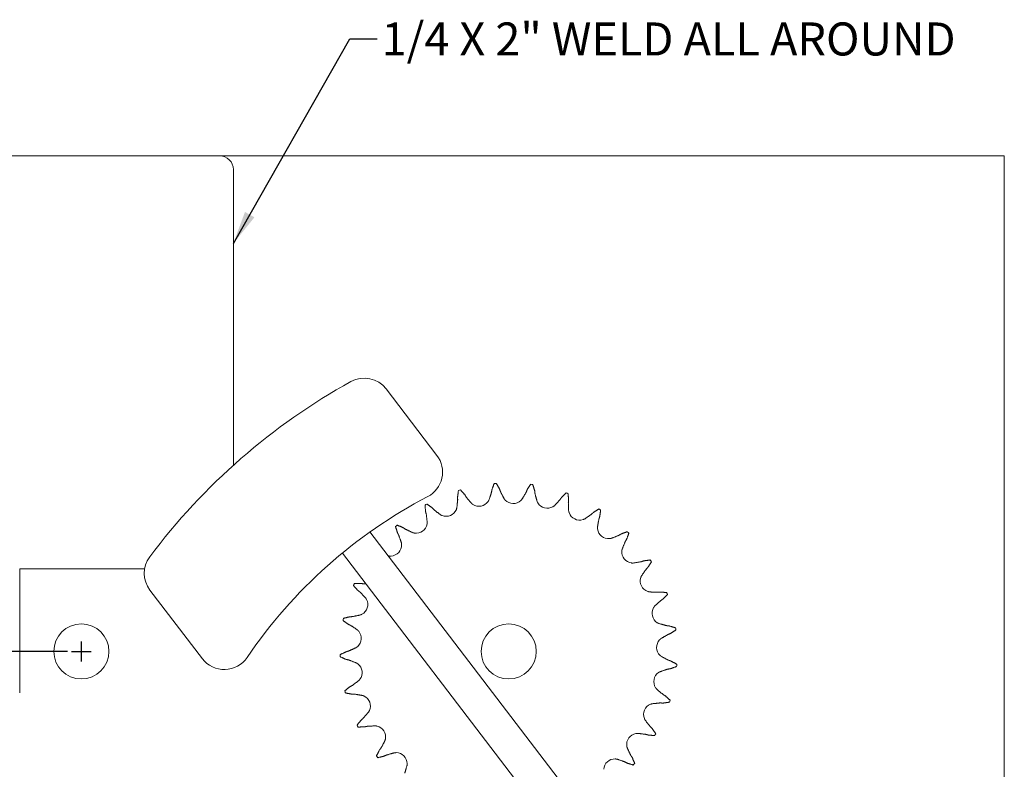
# Model space of a CAD drawing. Units: inches. Extents: x 1.5 to 21.5, y 3.3 to 20.9.
# Drawn here: x 5.6 to 10.1, y 7.1 to 10.5 of the extents above; entities that cross this region are included whole.
import ezdxf

# ---------------------------------------------------------------- set-up
doc = ezdxf.new("R2010")
doc.units = ezdxf.units.IN
doc.header["$MEASUREMENT"] = 0
doc.header["$PDSIZE"] = -1
doc.layers.add('DIM', color=1, linetype='Continuous')
doc.styles.add('SLDTEXTSTYLE0', font='ARIAL.TTF', dxfattribs={"width": 0.7})
doc.styles.get("Standard").update_dxf_attribs({"font": 'ARIAL.TTF'})
doc.dimstyles.new('SLDDIMSTYLE0', dxfattribs={"dimtxt": 0.15, "dimasz": 0.15, "dimexe": 0, "dimexo": 0.0625, "dimgap": 0.0375, "dimtad": 0, "dimtih": 1, "dimtoh": 1, "dimdec": 3, "dimlfac": 4, "dimrnd": 1e-09, "dimzin": 12, "dimdsep": 46, "dimtxsty": 'SLDTEXTSTYLE0', "dimsah": 1, "dimcen": 0.09, "dimadec": 0, "dimazin": 0, "dimtfac": 1, "dimtdec": 3, "dimtofl": 0, "dimtmove": 0, "dimatfit": 3, "dimfxl": 0, "dimtolj": 1, "dimtzin": 12, "dimarcsym": 0})
doc.dimstyles.new('SLDDIMSTYLE2', dxfattribs={"dimtxt": 0.15, "dimasz": 0.15, "dimexe": 0, "dimexo": 0.0625, "dimgap": 0.0375, "dimtad": 0, "dimtih": 1, "dimtoh": 1, "dimdec": 0, "dimrnd": 1e-09, "dimzin": 0, "dimdsep": 46, "dimtxsty": 'Standard', "dimsah": 1, "dimcen": 0.09, "dimadec": 0, "dimazin": 0, "dimtfac": 1, "dimtdec": 0, "dimtofl": 0, "dimtmove": 0, "dimatfit": 3, "dimfxl": 0, "dimtolj": 1, "dimtzin": 0, "dimarcsym": 0})

# ---------------------------------------------------------------- blocks, each defined once
blk = doc.blocks.new('*D13')
at = {"layer": 'DEFPOINTS', "color": 0}
for p in [(3.6169, 9.847), (4.5958, 9.847), (5.9058, 7.597)]:
    blk.add_point(p, dxfattribs=at)
at = {"layer": 'DIM', "color": 0, "lineweight": -2}
for p, q in [((4.5333, 9.847), (3.6169, 9.847)), ((3.6169, 9.697), (3.6169, 7.747)), ((5.8433, 7.597), (3.6169, 7.597)), ((3.6169, 7.597), (3.6169, 7.2189)), ((3.6169, 7.2189), (3.4669, 7.2189))]:
    blk.add_line(p, q, dxfattribs=at)
at = {"layer": 'DIM', "color": 0}
for points in [[(3.5919, 9.697), (3.6419, 9.697), (3.6169, 9.847)], [(3.5919, 7.747), (3.6419, 7.747), (3.6169, 7.597)]]:
    blk.add_solid(points, dxfattribs=at)
at = {"layer": 'DIM', "color": 0, "insert": (3.3949, 7.2955), "char_height": 0.15, "attachment_point": 2, "style": 'SLDTEXTSTYLE0'}
blk.add_mtext('\\A1;9', dxfattribs=at)

msp = doc.modelspace()

# ---------------------------------------------------------------- linework, layer by layer
at = {"color": 7, "linetype": 'Continuous', "lineweight": 15}
for p, q in [((6.5333, 9.84698), (4.5958, 9.84698)), ((7.5958, 9.84698), (6.5333, 9.84698)), ((10.0958, 9.84698), (7.5958, 9.84698)), ((10.0958, 4.84698), (10.0958, 9.84698)), ((6.5958, 8.44225), (6.5958, 9.78448)), ((7.28919, 8.78859), (7.51987, 8.48684)), ((8.21409, 6.83365), (7.21588, 8.13943)), ((7.09075, 8.04377), (8.08897, 6.738)), ((6.19296, 7.97198), (5.6258, 7.97198)), ((5.6258, 7.97198), (5.6258, 7.40948)), ((6.45522, 7.56404), (6.21698, 7.87569))]:
    msp.add_line(p, q, dxfattribs=at)
for centre in [(5.9058, 7.59698), (7.8458, 7.59698)]:
    msp.add_circle(centre, 0.125, dxfattribs=at)
for centre, radius, start, end in [((6.5333, 9.78448), 0.0625, 0, 90), ((8.51896, 6.30518), 2.875, 118.90132, 143.22318), ((7.18988, 8.71268), 0.125, 37.39656, 118.90132), ((7.42056, 8.41092), 0.125, 297.54753, 37.39656), ((7.8458, 7.59698), 0.76522, 94.19237, 94.93213), ((7.8458, 7.59698), 0.76522, 106.60616, 107.34593), ((7.8458, 7.59698), 0.76522, 81.77857, 82.51834), ((7.8458, 7.59698), 0.76522, 69.36478, 70.10455), ((8.51896, 6.30518), 2.25, 117.54753, 145.80504), ((7.71078, 8.30684), 0.05063, 236.52925, 325.00904), ((7.86653, 8.31927), 0.05062, 224.11546, 312.59525), ((8.02132, 8.29792), 0.05063, 211.70167, 300.18145), ((7.8458, 7.59698), 0.76522, 119.01995, 119.75972), ((7.56134, 8.26122), 0.05063, 248.94305, 337.42283), ((8.1679, 8.2438), 0.05063, 199.28787, 287.76766), ((7.8458, 7.59698), 0.76522, 56.95099, 57.69075), ((7.8458, 7.59698), 0.76522, 131.43375, 132.17351), ((7.4252, 8.18454), 0.05063, 261.35684, 349.83663), ((8.29941, 8.15944), 0.05063, 186.87408, 275.35387), ((7.8458, 7.59698), 0.76522, 44.5372, 45.27696), ((7.30872, 8.08039), 0.05063, 273.77063, 2.25042), ((8.40972, 8.04877), 0.05062, 174.46029, 262.94008), ((6.31629, 7.95161), 0.125, 143.22318, 217.39656), ((7.8458, 7.59698), 0.76522, 32.1234, 32.86317), ((8.49366, 7.91698), 0.05063, 162.0465, 250.52628), ((7.8458, 7.59698), 0.76522, 156.26133, 157.0011), ((7.15539, 7.8102), 0.05063, 298.59822, 27.07801), ((7.8458, 7.59698), 0.76522, 19.70961, 20.44938), ((8.5473, 7.77023), 0.05063, 149.6327, 238.11249), ((7.8458, 7.59698), 0.76522, 168.67513, 169.41489), ((7.12569, 7.65679), 0.05063, 311.01201, 39.4918), ((7.8458, 7.59698), 0.76522, 7.29582, 8.03558), ((8.56814, 7.61538), 0.05063, 137.21891, 225.6987), ((6.55453, 7.63996), 0.125, 217.39656, 325.80504), ((7.8458, 7.59698), 0.76522, 181.08892, 181.82869), ((7.12967, 7.5006), 0.05063, 323.42581, 51.90559), ((7.8458, 7.59698), 0.76522, 354.88202, 355.62179), ((8.55521, 7.45966), 0.05063, 124.80512, 213.2849), ((7.8458, 7.59698), 0.76522, 193.50271, 194.24248), ((7.16713, 7.3489), 0.05063, 335.8396, 64.31939), ((7.8458, 7.59698), 0.76522, 342.46823, 343.208), ((8.50911, 7.31037), 0.05063, 112.39132, 200.87111), ((7.8458, 7.59698), 0.76522, 205.91651, 206.65627), ((7.23633, 7.20881), 0.05063, 348.25339, 76.73318), ((8.43199, 7.17448), 0.05063, 99.97753, 188.45732), ((7.8458, 7.59698), 0.76522, 330.05444, 330.7942), ((7.8458, 7.59698), 0.76522, 218.3303, 219.07007), ((7.33402, 7.08687), 0.05063, 0.66719, 89.14697), ((8.32746, 7.05834), 0.05063, 87.56374, 176.04352), ((7.8458, 7.59698), 0.76522, 317.64064, 318.38041)]:
    msp.add_arc(centre, radius, start, end, dxfattribs=at)
for points in [[(7.77002, 8.33247), (7.78001, 8.35937)], [(7.78985, 8.36016), (7.80397, 8.33518)], [(7.61369, 8.29899), (7.61765, 8.3274)], [(7.6271, 8.33029), (7.64626, 8.30893)], [(7.75616, 8.28441), (7.76761, 8.31908)], [(7.76761, 8.31908), (7.77002, 8.33247)], [(7.80397, 8.33518), (7.80848, 8.32235)], [(7.80848, 8.32235), (7.82528, 8.28992)], [(7.90604, 8.28761), (7.92467, 8.31901)], [(7.92467, 8.31901), (7.9299, 8.33156)], [(7.9299, 8.33156), (7.94543, 8.35569)], [(7.95522, 8.35434), (7.96364, 8.32691)], [(7.96364, 8.32691), (7.96529, 8.31341)], [(8.08585, 8.29631), (8.1062, 8.31653)], [(7.61048, 8.24907), (7.61421, 8.28539)], [(7.61421, 8.28539), (7.61369, 8.29899)], [(7.64626, 8.30893), (7.65342, 8.29737)], [(7.65342, 8.29737), (7.6768, 8.26931)], [(7.75225, 8.27781), (7.75616, 8.28441)], [(7.82528, 8.28992), (7.83019, 8.28403)], [(7.9008, 8.282), (7.90604, 8.28761)], [(7.96529, 8.31341), (7.97472, 8.27813)], [(7.97472, 8.27813), (7.97825, 8.27132)], [(8.05309, 8.25851), (8.07804, 8.28517)], [(8.07804, 8.28517), (8.08585, 8.29631)], [(8.11547, 8.31311), (8.1178, 8.28451)], [(8.1178, 8.28451), (8.1165, 8.27097)], [(8.1165, 8.27097), (8.11814, 8.23449)], [(7.4682, 8.23268), (7.46597, 8.26128)], [(7.47163, 8.21951), (7.4682, 8.23268)], [(7.47458, 8.26613), (7.49788, 8.24939)], [(7.49788, 8.24939), (7.50736, 8.23964)], [(7.50736, 8.23964), (7.53622, 8.21727)], [(7.60808, 8.24178), (7.61048, 8.24907)], [(7.6768, 8.26931), (7.68286, 8.26461)], [(8.04677, 8.25416), (8.05309, 8.25851)], [(8.11814, 8.23449), (8.12011, 8.22708)], [(8.22055, 8.21916), (8.23057, 8.22835)], [(8.23057, 8.22835), (8.2548, 8.24373)], [(8.26311, 8.2384), (8.25924, 8.20997)], [(7.47581, 8.18324), (7.47163, 8.21951)], [(7.47503, 8.17561), (7.47581, 8.18324)], [(7.53622, 8.21727), (7.54315, 8.21397)], [(8.18335, 8.19559), (8.19045, 8.19848)], [(8.19045, 8.19848), (8.22055, 8.21916)], [(8.25506, 8.19702), (8.24881, 8.16104)], [(8.25924, 8.20997), (8.25506, 8.19702)], [(7.34038, 8.13664), (7.33204, 8.1641)], [(7.33941, 8.17069), (7.36576, 8.15935)], [(7.34655, 8.12453), (7.34038, 8.13664)], [(7.36576, 8.15935), (7.37712, 8.15186)], [(7.37712, 8.15186), (7.41011, 8.13621)], [(7.41011, 8.13621), (7.41759, 8.13449)], [(8.24881, 8.16104), (8.24915, 8.15338)], [(8.3573, 8.13088), (8.38427, 8.14069)], [(7.35843, 8.09), (7.34655, 8.12453)], [(8.30414, 8.10903), (8.3117, 8.11033)], [(8.3117, 8.11033), (8.34554, 8.12405)], [(8.34554, 8.12405), (8.3573, 8.13088)], [(8.37448, 8.09501), (8.36065, 8.06122)], [(8.38135, 8.10676), (8.37448, 8.09501)], [(8.39124, 8.13369), (8.38135, 8.10676)], [(7.35931, 8.08237), (7.35843, 8.09)], [(8.36065, 8.06122), (8.35933, 8.05366)], [(7.29854, 8.03129), (7.30438, 8.02995)], [(7.30438, 8.02995), (7.31205, 8.02987)], [(8.41116, 7.99817), (8.44716, 8.0043)], [(8.44716, 8.0043), (8.46012, 8.00844)], [(8.46012, 8.00844), (8.48856, 8.01222)], [(8.49387, 8.00389), (8.47841, 7.97971)], [(8.4035, 7.99853), (8.41116, 7.99817)], [(8.46919, 7.96972), (8.44841, 7.93969)], [(8.47841, 7.97971), (8.46919, 7.96972)], [(8.44841, 7.93969), (8.4455, 7.93259)], [(7.16049, 7.87455), (7.1414, 7.89597)], [(7.14532, 7.90503), (7.174, 7.90581)], [(7.17119, 7.86614), (7.16049, 7.87455)], [(7.174, 7.90581), (7.18745, 7.90378)], [(7.18745, 7.90378), (7.19784, 7.90368)], [(8.47678, 7.86926), (8.48419, 7.86725)], [(8.48419, 7.86725), (8.52066, 7.8655)], [(7.19646, 7.83979), (7.17119, 7.86614)], [(7.20046, 7.83324), (7.19646, 7.83979)], [(8.53474, 7.82699), (8.50799, 7.80213)], [(8.52066, 7.8655), (8.5342, 7.86676)], [(8.5342, 7.86676), (8.56279, 7.86434)], [(8.5459, 7.83477), (8.53474, 7.82699)], [(8.56619, 7.85506), (8.5459, 7.83477)], [(8.50799, 7.80213), (8.50362, 7.79582)], [(7.11685, 7.72074), (7.0936, 7.73755)], [(7.09547, 7.74725), (7.12332, 7.75417)], [(7.12332, 7.75417), (7.13689, 7.75508)], [(7.13689, 7.75508), (7.17262, 7.7626)], [(7.17262, 7.7626), (7.17962, 7.76575)], [(7.1291, 7.71483), (7.11685, 7.72074)], [(7.15945, 7.69452), (7.1291, 7.71483)], [(7.16476, 7.68899), (7.15945, 7.69452)], [(8.52056, 7.72725), (8.52736, 7.7237)], [(8.52736, 7.7237), (8.56261, 7.71415)], [(8.56261, 7.71415), (8.5761, 7.71246)], [(8.5761, 7.71246), (8.6035, 7.70395)], [(8.60482, 7.69416), (8.58065, 7.67871)], [(8.53661, 7.65498), (8.53099, 7.64976)], [(8.56808, 7.67351), (8.53661, 7.65498)], [(8.58065, 7.67871), (8.56808, 7.67351)], [(7.11948, 7.59899), (7.15276, 7.61401)], [(7.15276, 7.61401), (7.15891, 7.61859)], [(7.08071, 7.58244), (7.10642, 7.59519)], [(7.10728, 7.56114), (7.08096, 7.57256)], [(7.10642, 7.59519), (7.11948, 7.59899)], [(7.12052, 7.558), (7.10728, 7.56114)], [(7.15452, 7.5447), (7.12052, 7.558)], [(8.53279, 7.57915), (8.53867, 7.57422)], [(8.53867, 7.57422), (8.57103, 7.55732)], [(8.57103, 7.55732), (8.58385, 7.55277)], [(7.1609, 7.54044), (7.15452, 7.5447)], [(8.56764, 7.51645), (8.53293, 7.50512)], [(8.58103, 7.51883), (8.56764, 7.51645)], [(8.60797, 7.52872), (8.58103, 7.51883)], [(8.58385, 7.55277), (8.60879, 7.53857)], [(7.1653, 7.46463), (7.17033, 7.47043)], [(8.53293, 7.50512), (8.52632, 7.50123)], [(7.10172, 7.41831), (7.12409, 7.43629)], [(7.12409, 7.43629), (7.13602, 7.44281)], [(7.13602, 7.44281), (7.1653, 7.46463)], [(8.51289, 7.43188), (8.51758, 7.42581)], [(8.51758, 7.42581), (8.54555, 7.40234)], [(7.13226, 7.40322), (7.10409, 7.40872)], [(7.14586, 7.403), (7.13226, 7.40322)], [(7.18193, 7.39732), (7.14586, 7.403)], [(7.18907, 7.39453), (7.18193, 7.39732)], [(8.54555, 7.40234), (8.55709, 7.39514)], [(8.55709, 7.39514), (8.57839, 7.37591)], [(8.49712, 7.35956), (8.48982, 7.35718)], [(8.53345, 7.36316), (8.49712, 7.35956)], [(8.54704, 7.3626), (8.53345, 7.36316)], [(8.57547, 7.36647), (8.54704, 7.3626)], [(7.17551, 7.2849), (7.18576, 7.29383)], [(7.18576, 7.29383), (7.20966, 7.32144)], [(7.20966, 7.32144), (7.21332, 7.32818)], [(8.4618, 7.29234), (8.46507, 7.28539)], [(7.15753, 7.26253), (7.17551, 7.2849)], [(7.19059, 7.25436), (7.16191, 7.25368)], [(7.20392, 7.25707), (7.19059, 7.25436)], [(7.24037, 7.25927), (7.20392, 7.25707)], [(7.24795, 7.25808), (7.24037, 7.25927)], [(8.46507, 7.28539), (8.48735, 7.25646)], [(8.48735, 7.25646), (8.49707, 7.24695)], [(8.49707, 7.24695), (8.51374, 7.22359)], [(7.28377, 7.19113), (7.28589, 7.1985)], [(8.43085, 7.22509), (8.42321, 7.22434)], [(8.46711, 7.2208), (8.43085, 7.22509)], [(8.48026, 7.21733), (8.46711, 7.2208)], [(8.50886, 7.215), (8.48026, 7.21733)], [(7.25827, 7.1481), (7.26636, 7.15903)], [(7.26636, 7.15903), (7.28377, 7.19113)], [(8.38191, 7.16703), (8.38361, 7.15955)], [(8.38361, 7.15955), (8.39915, 7.12651)], [(7.24552, 7.1224), (7.25827, 7.1481)], [(7.27956, 7.12152), (7.2517, 7.11469)], [(7.292, 7.12703), (7.27956, 7.12152)], [(7.32712, 7.13702), (7.292, 7.12703)], [(7.33478, 7.13749), (7.32712, 7.13702)], [(8.33723, 7.10802), (8.32961, 7.10892)], [(8.37172, 7.09603), (8.33723, 7.10802)], [(8.39915, 7.12651), (8.4066, 7.11513)], [(8.4066, 7.11513), (8.41785, 7.08874)], [(7.37405, 7.04471), (7.38415, 7.0798)], [(7.38415, 7.0798), (7.38465, 7.08746)], [(8.38382, 7.08982), (8.37172, 7.09603)], [(8.41124, 7.08139), (8.38382, 7.08982)]]:
    msp.add_open_spline(points, degree=1, dxfattribs=at)
at = {"layer": 'DIM'}
for p, q in [((5.9058, 7.55198), (5.9058, 7.64198)), ((5.8608, 7.59698), (5.9508, 7.59698))]:
    msp.add_line(p, q, dxfattribs=at)

# ---------------------------------------------------------------- texts
at = {"layer": 'DIM', "insert": (7.26901, 10.45271), "char_height": 0.15, "attachment_point": 1, "style": 'SLDTEXTSTYLE0'}
msp.add_mtext('1/4 X 2" WELD ALL AROUND', dxfattribs=at)

# ---------------------------------------------------------------- dimensions: what is measured, and where the dimension line sits
at = {"layer": 'DIM'}
dim = msp.add_linear_dim(base=(3.61692, 9.84698), p1=(5.9058, 7.59698), p2=(4.5958, 9.84698), angle=90, dimstyle='SLDDIMSTYLE0', override={"dimlunit": 5, "dimfrac": 2}, dxfattribs=at)
dim.commit()
dim.dimension.update_dxf_attribs({"geometry": '*D13', "text_midpoint": (3.3949, 7.21891), "dimtype": 160})

# ---------------------------------------------------------------- leaders
msp.add_leader([(6.5958, 9.44978), (7.12406, 10.37757), (7.24906, 10.37757)], dimstyle='SLDDIMSTYLE2', override={"dimscale": 1, "dimgap": 0.0375, "dimtad": 0, "dimclrd": 0}, dxfattribs=at)

doc.saveas('drawing.dxf')
